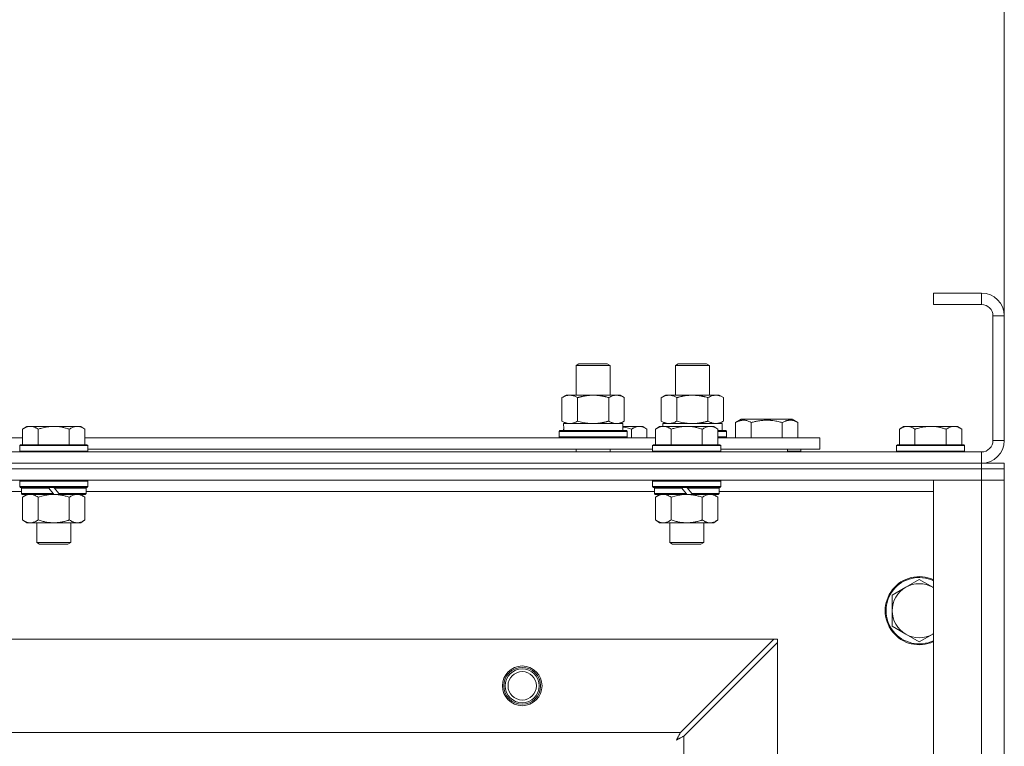
# Model space of a CAD drawing. Units: millimetres. Extents: x 0 to 21862, y -7 to 14850.
# Drawn here: x 6140 to 6487, y 12431 to 12687 of the extents above; entities that cross this region are included whole.
import ezdxf

# ---------------------------------------------------------------- set-up
doc = ezdxf.new("R2010")
doc.units = ezdxf.units.MM
doc.linetypes.add('K5LT_THIN', pattern=[0])
for name, color, linetype, true_color in [('DIM', 6, 'Continuous', 0xff00ff), ('R', 1, 'Continuous', 0xff0000), ('WELDING', 7, 'Continuous', 0xffffff)]:
    doc.layers.add(name, color=color, linetype=linetype, true_color=true_color)

msp = doc.modelspace()

# ---------------------------------------------------------------- linework, layer by layer
at = {"layer": 'DIM', "color": 7, "linetype": 'K5LT_THIN', "lineweight": 18}
msp.add_line((6486.92, 12582.68), (6486.92, 13160.35), dxfattribs=at)
at = {"layer": 'R', "color": 7, "linetype": 'K5LT_THIN', "lineweight": 18}
for p, q in [((6478.92, 12590.68), (6461.92, 12590.68)), ((6461.92, 12590.68), (6461.92, 12586.68)), ((6478.92, 12590.68), (6478.92, 12586.68)), ((6478.92, 12586.68), (6461.92, 12586.68)), ((6482.92, 12538.68), (6482.92, 12582.68)), ((6486.92, 12582.68), (6482.92, 12582.68)), ((6486.92, 12538.68), (6486.92, 12582.68)), ((6335.92, 12565.1), (6336.92, 12565.68)), ((6336.92, 12565.68), (6346.25, 12565.68)), ((6346.25, 12565.68), (6346.92, 12565.68)), ((6347.92, 12565.1), (6346.92, 12565.68)), ((6370.92, 12565.1), (6371.92, 12565.68)), ((6371.92, 12565.68), (6381.25, 12565.68)), ((6381.25, 12565.68), (6381.92, 12565.68)), ((6382.92, 12565.1), (6381.92, 12565.68)), ((6335.92, 12565.1), (6347.12, 12565.1)), ((6335.92, 12554.68), (6335.92, 12565.1)), ((6347.12, 12565.1), (6347.92, 12565.1)), ((6347.92, 12554.68), (6347.92, 12565.1)), ((6370.92, 12554.68), (6370.92, 12565.1)), ((6370.92, 12565.1), (6382.12, 12565.1)), ((6382.12, 12565.1), (6382.92, 12565.1)), ((6382.92, 12554.68), (6382.92, 12565.1)), ((6330.95, 12553.83), (6332.42, 12554.68)), ((6330.95, 12545.52), (6330.95, 12553.83)), ((6332.42, 12554.68), (6341.92, 12554.68)), ((6336.44, 12545.52), (6336.44, 12553.83)), ((6341.92, 12554.68), (6351.42, 12554.68)), ((6347.41, 12545.52), (6347.41, 12553.83)), ((6352.89, 12553.83), (6351.42, 12554.68)), ((6352.89, 12545.52), (6352.89, 12553.83)), ((6365.95, 12553.83), (6367.42, 12554.68)), ((6365.95, 12545.52), (6365.95, 12553.83)), ((6367.42, 12554.68), (6376.92, 12554.68)), ((6371.44, 12545.52), (6371.44, 12553.83)), ((6376.92, 12554.68), (6386.42, 12554.68)), ((6382.41, 12545.52), (6382.41, 12553.83)), ((6387.89, 12553.83), (6386.42, 12554.68)), ((6387.89, 12545.52), (6387.89, 12553.83)), ((6330.95, 12545.52), (6332.42, 12544.68)), ((6331.47, 12544.68), (6352.42, 12544.68)), ((6352.89, 12545.52), (6351.42, 12544.68)), ((6352.42, 12542.18), (6352.42, 12544.68)), ((6365.95, 12545.52), (6367.42, 12544.68)), ((6366.47, 12544.68), (6387.42, 12544.68)), ((6366.47, 12544.68), (6366.53, 12543.68)), ((6387.89, 12545.52), (6386.42, 12544.68)), ((6387.42, 12542.18), (6387.42, 12544.68)), ((6392.19, 12545.02), (6394.18, 12546.18)), ((6392.19, 12545.02), (6392.19, 12539.68)), ((6394.18, 12546.18), (6412.13, 12546.18)), ((6397.67, 12545.02), (6397.67, 12539.68)), ((6408.64, 12545.02), (6408.64, 12539.68)), ((6414.13, 12545.02), (6412.13, 12546.18)), ((6414.13, 12545.02), (6414.13, 12539.68)), ((6142.19, 12543.68), (6140.72, 12542.68)), ((6140.72, 12537.18), (6140.72, 12542.68)), ((6142.19, 12543.68), (6143.47, 12543.68)), ((6143.47, 12543.68), (6151.72, 12543.68)), ((6146.22, 12537.18), (6146.22, 12542.68)), ((6151.72, 12543.68), (6159.97, 12543.68)), ((6157.22, 12537.18), (6157.22, 12542.68)), ((6159.97, 12543.68), (6161.25, 12543.68)), ((6161.25, 12543.68), (6162.72, 12542.68)), ((6162.72, 12537.18), (6162.72, 12542.68)), ((6329.92, 12541.88), (6330.09, 12542.18)), ((6329.92, 12539.98), (6329.92, 12541.88)), ((6329.92, 12541.88), (6353.92, 12541.88)), ((6330.09, 12542.18), (6353.75, 12542.18)), ((6331.55, 12543.3), (6331.48, 12542.18)), ((6352.42, 12543.68), (6358.17, 12543.68)), ((6353.92, 12541.88), (6353.75, 12542.18)), ((6353.92, 12539.98), (6353.92, 12541.88)), ((6355.42, 12539.68), (6355.42, 12542.68)), ((6358.17, 12543.68), (6359.45, 12543.68)), ((6359.45, 12543.68), (6360.92, 12542.68)), ((6360.92, 12539.68), (6360.92, 12542.68)), ((6365.39, 12543.68), (6363.92, 12542.68)), ((6365.39, 12543.68), (6363.92, 12542.68)), ((6363.92, 12537.18), (6363.92, 12542.68)), ((6365.39, 12543.68), (6366.67, 12543.68)), ((6366.67, 12543.68), (6374.92, 12543.68)), ((6369.42, 12537.18), (6369.42, 12542.68)), ((6374.92, 12543.68), (6383.17, 12543.68)), ((6380.42, 12537.18), (6380.42, 12542.68)), ((6383.17, 12543.68), (6384.45, 12543.68)), ((6384.45, 12543.68), (6385.92, 12542.68)), ((6385.92, 12537.18), (6385.92, 12542.68)), ((6385.92, 12542.18), (6388.75, 12542.18)), ((6385.92, 12541.88), (6388.92, 12541.88)), ((6388.92, 12541.88), (6388.75, 12542.18)), ((6388.92, 12539.98), (6388.92, 12541.88)), ((6451.39, 12543.68), (6449.92, 12542.68)), ((6449.92, 12537.18), (6449.92, 12542.68)), ((6451.39, 12543.68), (6452.67, 12543.68)), ((6452.67, 12543.68), (6460.92, 12543.68)), ((6455.42, 12537.18), (6455.42, 12542.68)), ((6460.92, 12543.68), (6469.17, 12543.68)), ((6466.42, 12537.18), (6466.42, 12542.68)), ((6469.17, 12543.68), (6470.45, 12543.68)), ((6470.45, 12543.68), (6471.92, 12542.68)), ((6471.92, 12537.18), (6471.92, 12542.68)), ((5939.52, 12539.68), (6140.72, 12539.68)), ((6162.72, 12539.68), (6363.92, 12539.68)), ((6329.92, 12539.98), (6330.09, 12539.68)), ((6329.92, 12539.98), (6353.92, 12539.98)), ((6353.92, 12539.98), (6353.75, 12539.68)), ((6385.92, 12539.98), (6388.92, 12539.98)), ((6385.92, 12539.68), (6421.92, 12539.68)), ((6388.92, 12539.98), (6388.75, 12539.68)), ((6421.92, 12535.68), (6421.92, 12539.68)), ((6486.92, 12538.68), (6482.92, 12538.68)), ((5154.92, 12534.68), (6478.92, 12534.68)), ((6140.02, 12537.18), (6139.72, 12536.88)), ((6139.72, 12534.98), (6139.72, 12536.88)), ((6139.72, 12536.88), (6163.72, 12536.88)), ((6139.72, 12534.98), (6140.02, 12534.68)), ((6139.72, 12534.98), (6163.72, 12534.98)), ((6140.02, 12537.18), (6163.42, 12537.18)), ((6163.42, 12537.18), (6163.72, 12536.88)), ((6163.72, 12534.98), (6163.42, 12534.68)), ((6163.72, 12534.98), (6163.72, 12536.88)), ((6163.72, 12535.68), (6362.92, 12535.68)), ((6335.92, 12534.68), (6335.92, 12535.68)), ((6347.92, 12534.68), (6347.92, 12535.68)), ((6363.22, 12537.18), (6362.92, 12536.88)), ((6362.92, 12534.98), (6362.92, 12536.88)), ((6362.92, 12536.88), (6386.92, 12536.88)), ((6362.92, 12534.98), (6363.22, 12534.68)), ((6362.92, 12534.98), (6386.92, 12534.98)), ((6363.22, 12537.18), (6386.62, 12537.18)), ((6386.62, 12537.18), (6386.92, 12536.88)), ((6386.92, 12534.98), (6386.62, 12534.68)), ((6386.92, 12534.98), (6386.92, 12536.88)), ((6386.92, 12535.68), (6421.92, 12535.68)), ((6410.42, 12534.68), (6410.42, 12535.68)), ((6410.42, 12534.68), (6410.42, 12535.68)), ((6415.16, 12534.98), (6410.42, 12534.98)), ((6415.16, 12534.98), (6414.98, 12534.68)), ((6415.16, 12534.98), (6415.16, 12535.68)), ((6449.22, 12537.18), (6448.92, 12536.88)), ((6448.92, 12534.98), (6448.92, 12536.88)), ((6448.92, 12536.88), (6472.92, 12536.88)), ((6448.92, 12534.98), (6449.22, 12534.68)), ((6448.92, 12534.98), (6472.92, 12534.98)), ((6449.22, 12537.18), (6472.62, 12537.18)), ((6472.62, 12537.18), (6472.92, 12536.88)), ((6472.92, 12534.98), (6472.62, 12534.68)), ((6472.92, 12534.98), (6472.92, 12536.88)), ((6478.92, 12530.68), (6478.92, 12534.68)), ((5154.92, 12530.68), (6478.92, 12530.68)), ((5154.92, 12530.68), (6478.92, 12530.68)), ((6478.92, 12528.68), (6478.92, 12530.68)), ((6478.92, 12530.68), (6486.92, 12530.68)), ((6479.92, 12530.68), (6479.92, 12530.74)), ((6486.92, 12528.68), (6486.92, 12530.68)), ((6478.92, 12528.68), (5154.92, 12528.68)), ((5154.92, 12528.68), (6478.92, 12528.68)), ((6478.92, 12528.68), (6486.92, 12528.68)), ((6478.92, 12528.68), (6478.92, 12524.68)), ((6486.92, 12528.68), (6478.92, 12528.68)), ((6486.92, 12528.68), (6486.92, 12524.68)), ((6478.92, 12524.68), (5154.92, 12524.68)), ((6140.02, 12524.68), (6139.72, 12524.38)), ((6139.72, 12522.48), (6139.72, 12524.38)), ((6139.72, 12524.38), (6163.72, 12524.38)), ((6163.42, 12524.68), (6163.72, 12524.38)), ((6163.72, 12522.48), (6163.72, 12524.38)), ((6363.22, 12524.68), (6362.92, 12524.38)), ((6362.92, 12522.48), (6362.92, 12524.38)), ((6362.92, 12524.38), (6386.92, 12524.38)), ((6386.62, 12524.68), (6386.92, 12524.38)), ((6386.92, 12522.48), (6386.92, 12524.38)), ((6461.92, 12524.68), (6478.92, 12524.68)), ((6461.92, 12032.68), (6461.92, 12524.68)), ((6486.92, 12524.68), (6478.92, 12524.68)), ((6478.92, 12032.68), (6478.92, 12524.68)), ((6478.92, 12524.68), (6486.92, 12524.68)), ((6486.92, 12524.68), (6486.92, 12032.68)), ((6140.32, 12520.68), (5939.92, 12520.68)), ((6139.72, 12522.48), (6140.02, 12522.18)), ((6139.72, 12522.48), (6163.72, 12522.48)), ((6140.02, 12522.18), (6163.42, 12522.18)), ((6140.62, 12522.18), (6140.32, 12521.88)), ((6140.32, 12519.98), (6140.32, 12521.88)), ((6140.32, 12521.88), (6149.96, 12521.88)), ((6149.72, 12522.18), (6149.96, 12521.88)), ((6149.96, 12521.88), (6151.48, 12519.98)), ((6151.72, 12522.18), (6151.96, 12521.88)), ((6151.96, 12521.88), (6153.48, 12519.98)), ((6151.96, 12521.88), (6163.12, 12521.88)), ((6162.82, 12522.18), (6163.12, 12521.88)), ((6163.12, 12519.98), (6163.12, 12521.88)), ((6363.52, 12520.68), (6163.12, 12520.68)), ((6163.72, 12522.48), (6163.42, 12522.18)), ((6362.92, 12522.48), (6363.22, 12522.18)), ((6362.92, 12522.48), (6386.92, 12522.48)), ((6363.22, 12522.18), (6386.62, 12522.18)), ((6363.82, 12522.18), (6363.52, 12521.88)), ((6363.52, 12519.98), (6363.52, 12521.88)), ((6363.52, 12521.88), (6373.16, 12521.88)), ((6372.92, 12522.18), (6373.16, 12521.88)), ((6373.16, 12521.88), (6374.68, 12519.98)), ((6374.92, 12522.18), (6375.16, 12521.88)), ((6375.16, 12521.88), (6376.68, 12519.98)), ((6375.16, 12521.88), (6386.32, 12521.88)), ((6386.02, 12522.18), (6386.32, 12521.88)), ((6386.32, 12519.98), (6386.32, 12521.88)), ((6461.92, 12520.68), (6386.32, 12520.68)), ((6386.92, 12522.48), (6386.62, 12522.18)), ((6140.32, 12519.98), (6140.62, 12519.68)), ((6140.32, 12519.98), (6151.48, 12519.98)), ((6140.62, 12519.68), (6151.72, 12519.68)), ((6142.19, 12519.68), (6140.72, 12518.68)), ((6140.72, 12518.68), (6140.72, 12510.68)), ((6146.22, 12518.68), (6146.22, 12510.68)), ((6151.48, 12519.98), (6151.72, 12519.68)), ((6153.72, 12519.68), (6151.72, 12519.68)), ((6153.48, 12519.98), (6153.72, 12519.68)), ((6153.48, 12519.98), (6163.12, 12519.98)), ((6153.72, 12519.68), (6162.82, 12519.68)), ((6157.22, 12518.68), (6157.22, 12510.68)), ((6161.25, 12519.68), (6162.72, 12518.68)), ((6162.72, 12518.68), (6162.72, 12510.68)), ((6163.12, 12519.98), (6162.82, 12519.68)), ((6363.52, 12519.98), (6363.82, 12519.68)), ((6363.52, 12519.98), (6374.68, 12519.98)), ((6363.82, 12519.68), (6374.92, 12519.68)), ((6365.39, 12519.68), (6363.92, 12518.68)), ((6363.92, 12518.68), (6363.92, 12510.68)), ((6369.42, 12518.68), (6369.42, 12510.68)), ((6374.68, 12519.98), (6374.92, 12519.68)), ((6376.92, 12519.68), (6374.92, 12519.68)), ((6376.68, 12519.98), (6376.92, 12519.68)), ((6376.68, 12519.98), (6386.32, 12519.98)), ((6376.92, 12519.68), (6386.02, 12519.68)), ((6380.42, 12518.68), (6380.42, 12510.68)), ((6384.45, 12519.68), (6385.92, 12518.68)), ((6385.92, 12518.68), (6385.92, 12510.68)), ((6386.32, 12519.98), (6386.02, 12519.68)), ((6142.19, 12509.68), (6140.72, 12510.68)), ((6143.47, 12509.68), (6142.19, 12509.68)), ((6151.72, 12509.68), (6143.47, 12509.68)), ((6145.72, 12502.75), (6145.72, 12509.68)), ((6159.97, 12509.68), (6151.72, 12509.68)), ((6157.72, 12502.75), (6157.72, 12509.68)), ((6161.25, 12509.68), (6159.97, 12509.68)), ((6161.25, 12509.68), (6162.72, 12510.68)), ((6365.39, 12509.68), (6363.92, 12510.68)), ((6366.67, 12509.68), (6365.39, 12509.68)), ((6374.92, 12509.68), (6366.67, 12509.68)), ((6368.92, 12502.75), (6368.92, 12509.68)), ((6383.17, 12509.68), (6374.92, 12509.68)), ((6380.92, 12502.75), (6380.92, 12509.68)), ((6384.45, 12509.68), (6383.17, 12509.68)), ((6384.45, 12509.68), (6385.92, 12510.68)), ((6145.72, 12502.75), (6157.72, 12502.75)), ((6146.72, 12502.18), (6145.72, 12502.75)), ((6156.72, 12502.18), (6157.72, 12502.75)), ((6368.92, 12502.75), (6380.92, 12502.75)), ((6369.92, 12502.18), (6368.92, 12502.75)), ((6379.92, 12502.18), (6380.92, 12502.75)), ((6146.72, 12502.18), (6156.72, 12502.18)), ((6369.92, 12502.18), (6379.92, 12502.18)), ((6456.92, 12489.68), (6452.16, 12486.93)), ((6461.68, 12486.93), (6456.92, 12489.68)), ((6452.16, 12486.93), (6447.39, 12484.18)), ((6447.39, 12484.18), (6447.39, 12478.68)), ((6447.39, 12478.68), (6447.39, 12473.18)), ((6447.39, 12473.18), (6452.16, 12470.43)), ((5228.14, 12468.68), (6405.7, 12468.68)), ((6405.7, 12468.68), (6372.7, 12435.68)), ((6406.92, 12468.68), (6405.7, 12468.68)), ((6406.92, 12467.46), (6406.92, 12468.68)), ((6452.16, 12470.43), (6456.92, 12467.68)), ((6456.92, 12467.68), (6461.68, 12470.43)), ((6373.92, 12434.46), (6406.92, 12467.46)), ((6406.92, 12467.46), (6406.92, 12089.89)), ((5261.14, 12435.68), (6372.7, 12435.68)), ((6373.92, 12434.46), (6373.92, 12122.89))]:
    msp.add_line(p, q, dxfattribs=at)
for radius in [7, 6.5, 6, 5]:
    msp.add_circle((6316.92, 12452.18), radius, dxfattribs=at)
for centre, radius, start, end in [((6478.92, 12582.68), 8, 0, 90), ((6478.92, 12582.68), 4, 0, 90), ((6478.92, 12538.68), 8, 270, 0), ((6478.92, 12538.68), 4, 270, 0), ((6456.92, 12478.68), 12, 65.3757, 294.6243), ((6456.92, 12478.68), 11.7, 64.7005, 295.2995), ((6456.92, 12478.68), 9.53, 120, 180), ((6456.92, 12478.68), 9.53, 60, 120), ((6456.92, 12478.68), 9.53, 58.3409, 60), ((6456.92, 12478.68), 9.53, 180, 240), ((6456.92, 12478.68), 9.53, 240, 300), ((6456.92, 12478.68), 9.53, 300, 301.6591)]:
    msp.add_arc(centre, radius, start, end, dxfattribs=at)
msp.add_ellipse((6341.92, 12546.85), major_axis=(0, 22.52), ratio=0.466308, start_param=1.667355, end_param=1.779747, dxfattribs=at)
at = {"layer": 'WELDING', "color": 7, "linetype": 'K5LT_THIN', "lineweight": 18}
for p, q in [((6336.44, 12545.52), (6338.24, 12545.07)), ((6338.24, 12545.07), (6340.07, 12544.78)), ((6340.07, 12544.78), (6341.92, 12544.68)), ((6371.44, 12545.52), (6373.24, 12545.07)), ((6373.24, 12545.07), (6375.07, 12544.78)), ((6375.07, 12544.78), (6376.92, 12544.68)), ((6352.42, 12543.46), (6353.43, 12543.25)), ((6353.43, 12543.25), (6354.43, 12542.99)), ((6354.43, 12542.99), (6355.42, 12542.68)), ((6146.22, 12518.68), (6148.02, 12519.2)), ((6148.02, 12519.2), (6149.85, 12519.55)), ((6149.85, 12519.55), (6151.72, 12519.68)), ((6369.42, 12518.68), (6371.22, 12519.2)), ((6371.22, 12519.2), (6373.05, 12519.55)), ((6373.05, 12519.55), (6374.92, 12519.68)), ((6461.92, 12486.79), (6461.68, 12486.93)), ((6461.68, 12470.43), (6461.92, 12470.56)), ((6371.28, 12433.04), (6371.8, 12433.32)), ((6371.47, 12433.37), (6371.37, 12433.19)), ((6371.52, 12433.46), (6371.47, 12433.37)), ((6371.54, 12433.5), (6371.52, 12433.46)), ((6371.56, 12433.53), (6371.54, 12433.5)), ((6371.65, 12433.7), (6371.56, 12433.54)), ((6371.56, 12433.54), (6371.56, 12433.53)), ((6371.75, 12433.89), (6371.65, 12433.7)), ((6371.8, 12433.98), (6371.75, 12433.89)), ((6371.83, 12434.02), (6371.8, 12433.98)), ((6371.8, 12433.32), (6371.81, 12433.33)), ((6371.81, 12433.33), (6371.83, 12433.34)), ((6371.84, 12434.05), (6371.83, 12434.02)), ((6371.83, 12433.34), (6371.87, 12433.37)), ((6371.85, 12434.06), (6371.84, 12434.05)), ((6371.93, 12434.22), (6371.85, 12434.06)), ((6371.87, 12433.37), (6371.96, 12433.42)), ((6372.04, 12434.41), (6371.93, 12434.22)), ((6371.96, 12433.42), (6372.15, 12433.52)), ((6372.09, 12434.51), (6372.04, 12434.41)), ((6372.11, 12434.55), (6372.09, 12434.51)), ((6372.13, 12434.58), (6372.11, 12434.55)), ((6372.21, 12434.74), (6372.13, 12434.59)), ((6372.13, 12434.59), (6372.13, 12434.58)), ((6372.15, 12433.52), (6372.32, 12433.61)), ((6372.32, 12434.94), (6372.21, 12434.74)), ((6372.37, 12435.04), (6372.32, 12434.94)), ((6372.32, 12433.61), (6372.33, 12433.61)), ((6372.33, 12433.61), (6372.35, 12433.63)), ((6372.35, 12433.63), (6372.4, 12433.65)), ((6372.4, 12435.09), (6372.37, 12435.04)), ((6372.41, 12435.12), (6372.4, 12435.09)), ((6372.4, 12433.65), (6372.49, 12433.7)), ((6372.42, 12435.13), (6372.41, 12435.12)), ((6372.49, 12435.27), (6372.42, 12435.13)), ((6372.7, 12435.68), (6372.49, 12435.27)), ((6372.49, 12433.7), (6372.68, 12433.8)), ((6372.68, 12433.8), (6372.85, 12433.89)), ((6372.85, 12433.89), (6372.86, 12433.9)), ((6372.86, 12433.9), (6372.88, 12433.91)), ((6372.88, 12433.91), (6372.93, 12433.94)), ((6372.93, 12433.94), (6373.03, 12433.99)), ((6373.03, 12433.99), (6373.22, 12434.09)), ((6373.22, 12434.09), (6373.39, 12434.18)), ((6373.39, 12434.18), (6373.4, 12434.18)), ((6373.4, 12434.18), (6373.42, 12434.2)), ((6373.42, 12434.2), (6373.48, 12434.22)), ((6373.48, 12434.22), (6373.58, 12434.28)), ((6373.58, 12434.28), (6373.76, 12434.37)), ((6373.76, 12434.37), (6373.92, 12434.46)), ((6371.37, 12433.19), (6371.28, 12433.04))]:
    msp.add_line(p, q, dxfattribs=at)
for points, knots in [([(6336.44, 12553.83), (6336.11, 12554.01), (6335.64, 12554.25), (6335.07, 12554.46), (6334.72, 12554.55), (6334.42, 12554.61), (6334.08, 12554.66), (6333.72, 12554.68), (6333.37, 12554.67), (6333.06, 12554.63), (6332.73, 12554.57), (6332.28, 12554.45), (6331.67, 12554.21), (6331.21, 12553.97), (6330.95, 12553.83)], [0, 0, 0, 0, 2.72415, 3.912285, 4.716446, 5.530362, 6.353984, 7.500189, 8.40607, 9.211142, 9.998759, 11.128707, 12.847273, 15, 15, 15, 15]), ([(6341.92, 12554.68), (6341.86, 12554.68), (6341.74, 12554.67), (6341.57, 12554.67), (6341.39, 12554.67), (6341.21, 12554.66), (6341.03, 12554.65), (6340.8, 12554.64), (6340.39, 12554.61), (6339.91, 12554.56), (6339.44, 12554.49), (6339.09, 12554.44), (6338.73, 12554.38), (6338.37, 12554.31), (6338.01, 12554.23), (6337.67, 12554.15), (6337.35, 12554.07), (6337.04, 12554), (6336.74, 12553.91), (6336.54, 12553.86), (6336.44, 12553.83)], [0, 0, 0, 0, 0.13683, 0.27366, 0.41049, 0.54732, 0.68415, 0.820981, 1.094641, 1.641961, 1.915621, 2.189281, 2.472595, 2.755908, 3.039221, 3.322535, 3.565256, 3.807977, 4.050698, 4.293419, 4.293419, 4.293419, 4.293419]), ([(6347.41, 12553.83), (6347.3, 12553.86), (6347.04, 12553.93), (6346.69, 12554.02), (6346.37, 12554.1), (6346.06, 12554.18), (6345.69, 12554.26), (6345.35, 12554.33), (6345.1, 12554.38), (6344.87, 12554.42), (6344.59, 12554.46), (6344.16, 12554.53), (6343.7, 12554.58), (6343.2, 12554.63), (6342.84, 12554.65), (6342.56, 12554.66), (6342.35, 12554.67), (6342.13, 12554.67), (6341.99, 12554.68), (6341.92, 12554.68)], [0, 0, 0, 0, 0.253231, 0.633077, 0.823001, 1.012924, 1.39277, 1.683866, 1.829413, 1.974961, 2.22598, 2.476999, 2.979038, 3.307633, 3.636228, 3.800526, 3.964824, 4.129121, 4.293419, 4.293419, 4.293419, 4.293419]), ([(6352.89, 12553.83), (6352.57, 12554.01), (6352.1, 12554.25), (6351.52, 12554.46), (6351.18, 12554.55), (6350.88, 12554.61), (6350.53, 12554.66), (6350.18, 12554.68), (6349.82, 12554.67), (6349.52, 12554.63), (6349.18, 12554.57), (6348.73, 12554.45), (6348.13, 12554.21), (6347.66, 12553.97), (6347.41, 12553.83)], [0, 0, 0, 0, 2.72415, 3.912285, 4.716446, 5.530362, 6.353984, 7.500189, 8.40607, 9.211142, 9.998759, 11.128707, 12.847273, 15, 15, 15, 15]), ([(6371.44, 12553.83), (6371.11, 12554.01), (6370.64, 12554.25), (6370.07, 12554.46), (6369.72, 12554.55), (6369.42, 12554.61), (6369.08, 12554.66), (6368.72, 12554.68), (6368.37, 12554.67), (6368.06, 12554.63), (6367.73, 12554.57), (6367.28, 12554.45), (6366.67, 12554.21), (6366.21, 12553.97), (6365.95, 12553.83)], [0, 0, 0, 0, 2.72415, 3.912285, 4.716446, 5.530362, 6.353984, 7.500189, 8.40607, 9.211142, 9.998759, 11.128707, 12.847273, 15, 15, 15, 15]), ([(6376.92, 12554.68), (6376.86, 12554.68), (6376.74, 12554.67), (6376.57, 12554.67), (6376.39, 12554.67), (6376.21, 12554.66), (6376.03, 12554.65), (6375.8, 12554.64), (6375.39, 12554.61), (6374.91, 12554.56), (6374.44, 12554.49), (6374.09, 12554.44), (6373.73, 12554.38), (6373.37, 12554.31), (6373.01, 12554.23), (6372.67, 12554.15), (6372.35, 12554.07), (6372.04, 12554), (6371.74, 12553.91), (6371.54, 12553.86), (6371.44, 12553.83)], [0, 0, 0, 0, 0.13683, 0.27366, 0.41049, 0.54732, 0.68415, 0.820981, 1.094641, 1.641961, 1.915621, 2.189281, 2.472595, 2.755908, 3.039221, 3.322535, 3.565256, 3.807977, 4.050698, 4.293419, 4.293419, 4.293419, 4.293419]), ([(6382.41, 12553.83), (6382.3, 12553.86), (6382.04, 12553.93), (6381.69, 12554.02), (6381.37, 12554.1), (6381.06, 12554.18), (6380.69, 12554.26), (6380.35, 12554.33), (6380.1, 12554.38), (6379.87, 12554.42), (6379.59, 12554.46), (6379.16, 12554.53), (6378.7, 12554.58), (6378.2, 12554.63), (6377.84, 12554.65), (6377.56, 12554.66), (6377.35, 12554.67), (6377.13, 12554.67), (6376.99, 12554.68), (6376.92, 12554.68)], [0, 0, 0, 0, 0.253231, 0.633077, 0.823001, 1.012924, 1.39277, 1.683866, 1.829413, 1.974961, 2.22598, 2.476999, 2.979038, 3.307633, 3.636228, 3.800526, 3.964824, 4.129121, 4.293419, 4.293419, 4.293419, 4.293419]), ([(6387.89, 12553.83), (6387.57, 12554.01), (6387.1, 12554.25), (6386.52, 12554.46), (6386.18, 12554.55), (6385.88, 12554.61), (6385.53, 12554.66), (6385.18, 12554.68), (6384.82, 12554.67), (6384.52, 12554.63), (6384.18, 12554.57), (6383.73, 12554.45), (6383.13, 12554.21), (6382.66, 12553.97), (6382.41, 12553.83)], [0, 0, 0, 0, 2.72415, 3.912285, 4.716446, 5.530362, 6.353984, 7.500189, 8.40607, 9.211142, 9.998759, 11.128707, 12.847273, 15, 15, 15, 15]), ([(6330.95, 12545.52), (6331.24, 12545.36), (6331.68, 12545.13), (6332.24, 12544.92), (6332.62, 12544.81), (6332.98, 12544.73), (6333.34, 12544.69), (6333.58, 12544.68), (6333.69, 12544.68)], [0, 0, 0, 0, 2.905563, 4.375924, 5.511195, 6.679161, 7.850161, 9, 9, 9, 9]), ([(6333.69, 12544.68), (6333.82, 12544.68), (6334.07, 12544.69), (6334.44, 12544.74), (6334.8, 12544.82), (6335.27, 12544.96), (6335.81, 12545.18), (6336.23, 12545.41), (6336.44, 12545.52)], [0, 0, 0, 0, 1.192024, 2.404251, 3.60809, 4.765234, 6.955738, 9, 9, 9, 9]), ([(6341.92, 12544.68), (6342.1, 12544.68), (6342.47, 12544.68), (6343.02, 12544.71), (6343.58, 12544.75), (6344.06, 12544.81), (6344.42, 12544.86), (6344.65, 12544.9), (6344.82, 12544.93), (6345, 12544.96), (6345.17, 12544.99), (6345.34, 12545.02), (6345.54, 12545.06), (6345.75, 12545.1), (6346.07, 12545.17), (6346.39, 12545.25), (6346.7, 12545.33), (6346.94, 12545.39), (6347.17, 12545.46), (6347.33, 12545.5), (6347.41, 12545.52)], [0, 0, 0, 0, 0.426692, 0.853385, 1.280077, 1.70677, 1.976977, 2.112081, 2.247185, 2.382289, 2.517392, 2.652496, 2.7876, 2.975699, 3.163798, 3.539996, 3.728096, 3.916195, 4.104294, 4.292393, 4.292393, 4.292393, 4.292393]), ([(6347.41, 12545.52), (6347.69, 12545.36), (6348.13, 12545.13), (6348.69, 12544.92), (6349.08, 12544.81), (6349.43, 12544.73), (6349.79, 12544.69), (6350.03, 12544.68), (6350.15, 12544.68)], [0, 0, 0, 0, 2.905563, 4.375924, 5.511195, 6.679161, 7.850161, 9, 9, 9, 9]), ([(6350.15, 12544.68), (6350.27, 12544.68), (6350.52, 12544.69), (6350.89, 12544.74), (6351.26, 12544.82), (6351.72, 12544.96), (6352.26, 12545.18), (6352.69, 12545.41), (6352.89, 12545.52)], [0, 0, 0, 0, 1.192024, 2.404251, 3.60809, 4.765234, 6.955738, 9, 9, 9, 9]), ([(6365.95, 12545.52), (6366.24, 12545.36), (6366.68, 12545.13), (6367.24, 12544.92), (6367.62, 12544.81), (6367.98, 12544.73), (6368.34, 12544.69), (6368.58, 12544.68), (6368.69, 12544.68)], [0, 0, 0, 0, 2.905563, 4.375924, 5.511195, 6.679161, 7.850161, 9, 9, 9, 9]), ([(6368.69, 12544.68), (6368.82, 12544.68), (6369.07, 12544.69), (6369.44, 12544.74), (6369.8, 12544.82), (6370.27, 12544.96), (6370.81, 12545.18), (6371.23, 12545.41), (6371.44, 12545.52)], [0, 0, 0, 0, 1.192024, 2.404251, 3.60809, 4.765234, 6.955738, 9, 9, 9, 9]), ([(6376.92, 12544.68), (6377.1, 12544.68), (6377.47, 12544.68), (6378.02, 12544.71), (6378.58, 12544.75), (6379.06, 12544.81), (6379.42, 12544.86), (6379.65, 12544.9), (6379.82, 12544.93), (6380, 12544.96), (6380.17, 12544.99), (6380.34, 12545.02), (6380.54, 12545.06), (6380.75, 12545.1), (6381.07, 12545.17), (6381.39, 12545.25), (6381.7, 12545.33), (6381.94, 12545.39), (6382.17, 12545.46), (6382.33, 12545.5), (6382.41, 12545.52)], [0, 0, 0, 0, 0.426692, 0.853385, 1.280077, 1.70677, 1.976977, 2.112081, 2.247185, 2.382289, 2.517392, 2.652496, 2.7876, 2.975699, 3.163798, 3.539996, 3.728096, 3.916195, 4.104294, 4.292393, 4.292393, 4.292393, 4.292393]), ([(6382.41, 12545.52), (6382.69, 12545.36), (6383.13, 12545.13), (6383.69, 12544.92), (6384.08, 12544.81), (6384.43, 12544.73), (6384.79, 12544.69), (6385.03, 12544.68), (6385.15, 12544.68)], [0, 0, 0, 0, 2.905563, 4.375924, 5.511195, 6.679161, 7.850161, 9, 9, 9, 9]), ([(6385.15, 12544.68), (6385.27, 12544.68), (6385.52, 12544.69), (6385.89, 12544.74), (6386.26, 12544.82), (6386.72, 12544.96), (6387.26, 12545.18), (6387.69, 12545.41), (6387.89, 12545.52)], [0, 0, 0, 0, 1.192024, 2.404251, 3.60809, 4.765234, 6.955738, 9, 9, 9, 9]), ([(6392.19, 12545.02), (6392.51, 12545.21), (6392.91, 12545.41), (6393.41, 12545.6), (6393.67, 12545.68), (6393.94, 12545.76), (6394.23, 12545.81), (6394.55, 12545.86), (6394.91, 12545.88), (6395.26, 12545.86), (6395.58, 12545.82), (6395.93, 12545.76), (6396.37, 12545.63), (6396.97, 12545.4), (6397.41, 12545.17), (6397.67, 12545.02)], [0, 0, 0, 0, 2.912728, 3.529104, 4.366059, 5.20805, 5.90491, 6.841792, 7.999747, 8.992853, 9.878966, 10.753647, 12.031595, 13.665019, 16, 16, 16, 16]), ([(6397.67, 12545.02), (6397.91, 12545.09), (6398.53, 12545.26), (6399.65, 12545.52), (6400.77, 12545.71), (6401.73, 12545.81), (6402.37, 12545.86), (6402.87, 12545.87), (6403.23, 12545.87), (6403.57, 12545.87), (6403.96, 12545.85), (6404.42, 12545.82), (6404.88, 12545.78), (6405.53, 12545.71), (6406.54, 12545.55), (6407.65, 12545.3), (6408.4, 12545.09), (6408.64, 12545.02)], [0, 0, 0, 0, 2.896048, 7.635036, 13.675312, 16.352744, 19.030177, 21.193346, 22.27493, 23.356515, 25.164905, 26.973294, 28.781684, 30.590074, 34.691771, 40.985529, 43.953237, 43.953237, 43.953237, 43.953237]), ([(6408.64, 12545.02), (6408.97, 12545.21), (6409.36, 12545.41), (6409.86, 12545.6), (6410.12, 12545.68), (6410.4, 12545.76), (6410.68, 12545.81), (6411.01, 12545.86), (6411.36, 12545.88), (6411.72, 12545.86), (6412.04, 12545.82), (6412.39, 12545.76), (6412.82, 12545.63), (6413.42, 12545.4), (6413.87, 12545.17), (6414.13, 12545.02)], [0, 0, 0, 0, 2.912728, 3.529104, 4.366059, 5.20805, 5.90491, 6.841792, 7.999747, 8.992853, 9.878966, 10.753647, 12.031595, 13.665019, 16, 16, 16, 16]), ([(6140.72, 12542.68), (6140.9, 12542.8), (6141.19, 12542.98), (6141.65, 12543.23), (6142.07, 12543.41), (6142.53, 12543.56), (6142.92, 12543.64), (6143.24, 12543.67), (6143.41, 12543.68), (6143.47, 12543.68)], [0, 0, 0, 0, 2.066603, 3.173746, 5.147824, 6.604769, 8.158967, 9.382212, 10, 10, 10, 10]), ([(6143.47, 12543.68), (6143.6, 12543.68), (6143.85, 12543.66), (6144.25, 12543.6), (6144.68, 12543.48), (6145.11, 12543.31), (6145.63, 12543.05), (6145.98, 12542.84), (6146.22, 12542.68)], [0, 0, 0, 0, 1.223859, 2.39982, 3.845706, 5.448847, 6.557806, 9, 9, 9, 9]), ([(6146.22, 12542.68), (6146.34, 12542.71), (6146.64, 12542.82), (6147.23, 12543), (6148.05, 12543.22), (6148.91, 12543.41), (6149.71, 12543.54), (6150.26, 12543.6), (6150.71, 12543.64), (6151.05, 12543.66), (6151.38, 12543.67), (6151.61, 12543.68), (6151.72, 12543.68)], [0, 0, 0, 0, 1.445393, 3.758023, 7.226967, 11.441055, 14.080791, 16.720528, 18.040396, 19.360264, 20.680132, 22, 22, 22, 22]), ([(6151.72, 12543.68), (6151.86, 12543.68), (6152.13, 12543.67), (6152.55, 12543.65), (6152.96, 12543.62), (6153.5, 12543.57), (6154.16, 12543.47), (6155.09, 12543.29), (6155.93, 12543.08), (6156.68, 12542.85), (6157.04, 12542.74), (6157.22, 12542.68)], [0, 0, 0, 0, 1.619608, 3.239216, 4.858824, 6.478431, 9.606212, 12.733992, 17.553195, 19.776598, 22, 22, 22, 22]), ([(6157.22, 12542.68), (6157.4, 12542.8), (6157.69, 12542.98), (6158.15, 12543.23), (6158.57, 12543.41), (6159.03, 12543.56), (6159.42, 12543.64), (6159.74, 12543.67), (6159.91, 12543.68), (6159.97, 12543.68)], [0, 0, 0, 0, 2.066603, 3.173746, 5.147824, 6.604769, 8.158967, 9.382212, 10, 10, 10, 10]), ([(6159.97, 12543.68), (6160.1, 12543.68), (6160.35, 12543.66), (6160.75, 12543.6), (6161.18, 12543.48), (6161.61, 12543.31), (6162.13, 12543.05), (6162.48, 12542.84), (6162.72, 12542.68)], [0, 0, 0, 0, 1.223859, 2.39982, 3.845706, 5.448847, 6.557806, 9, 9, 9, 9]), ([(6355.42, 12542.68), (6355.6, 12542.8), (6355.89, 12542.98), (6356.35, 12543.23), (6356.77, 12543.41), (6357.23, 12543.56), (6357.62, 12543.64), (6357.94, 12543.67), (6358.11, 12543.68), (6358.17, 12543.68)], [0, 0, 0, 0, 2.066603, 3.173746, 5.147824, 6.604769, 8.158967, 9.382212, 10, 10, 10, 10]), ([(6358.17, 12543.68), (6358.3, 12543.68), (6358.55, 12543.66), (6358.95, 12543.6), (6359.38, 12543.48), (6359.81, 12543.31), (6360.33, 12543.05), (6360.68, 12542.84), (6360.92, 12542.68)], [0, 0, 0, 0, 1.223859, 2.39982, 3.845706, 5.448847, 6.557806, 9, 9, 9, 9]), ([(6363.92, 12542.68), (6364.1, 12542.8), (6364.39, 12542.98), (6364.85, 12543.23), (6365.27, 12543.41), (6365.73, 12543.56), (6366.12, 12543.64), (6366.44, 12543.67), (6366.61, 12543.68), (6366.67, 12543.68)], [0, 0, 0, 0, 2.066603, 3.173746, 5.147824, 6.604769, 8.158967, 9.382212, 10, 10, 10, 10]), ([(6366.67, 12543.68), (6366.8, 12543.68), (6367.05, 12543.66), (6367.45, 12543.6), (6367.88, 12543.48), (6368.31, 12543.31), (6368.83, 12543.05), (6369.18, 12542.84), (6369.42, 12542.68)], [0, 0, 0, 0, 1.223859, 2.39982, 3.845706, 5.448847, 6.557806, 9, 9, 9, 9]), ([(6369.42, 12542.68), (6369.54, 12542.71), (6369.84, 12542.82), (6370.43, 12543), (6371.25, 12543.22), (6372.11, 12543.41), (6372.91, 12543.54), (6373.46, 12543.6), (6373.91, 12543.64), (6374.25, 12543.66), (6374.58, 12543.67), (6374.81, 12543.68), (6374.92, 12543.68)], [0, 0, 0, 0, 1.445393, 3.758023, 7.226967, 11.441055, 14.080791, 16.720528, 18.040396, 19.360264, 20.680132, 22, 22, 22, 22]), ([(6374.92, 12543.68), (6375.06, 12543.68), (6375.33, 12543.67), (6375.75, 12543.65), (6376.16, 12543.62), (6376.7, 12543.57), (6377.36, 12543.47), (6378.29, 12543.29), (6379.13, 12543.08), (6379.88, 12542.85), (6380.24, 12542.74), (6380.42, 12542.68)], [0, 0, 0, 0, 1.619608, 3.239216, 4.858824, 6.478431, 9.606212, 12.733992, 17.553195, 19.776598, 22, 22, 22, 22]), ([(6380.42, 12542.68), (6380.6, 12542.8), (6380.89, 12542.98), (6381.35, 12543.23), (6381.77, 12543.41), (6382.23, 12543.56), (6382.62, 12543.64), (6382.94, 12543.67), (6383.11, 12543.68), (6383.17, 12543.68)], [0, 0, 0, 0, 2.066603, 3.173746, 5.147824, 6.604769, 8.158967, 9.382212, 10, 10, 10, 10]), ([(6383.17, 12543.68), (6383.3, 12543.68), (6383.55, 12543.66), (6383.95, 12543.6), (6384.38, 12543.48), (6384.81, 12543.31), (6385.33, 12543.05), (6385.68, 12542.84), (6385.92, 12542.68)], [0, 0, 0, 0, 1.223859, 2.39982, 3.845706, 5.448847, 6.557806, 9, 9, 9, 9]), ([(6449.92, 12542.68), (6450.1, 12542.8), (6450.39, 12542.98), (6450.85, 12543.23), (6451.27, 12543.41), (6451.73, 12543.56), (6452.12, 12543.64), (6452.44, 12543.67), (6452.61, 12543.68), (6452.67, 12543.68)], [0, 0, 0, 0, 2.066603, 3.173746, 5.147824, 6.604769, 8.158967, 9.382212, 10, 10, 10, 10]), ([(6452.67, 12543.68), (6452.8, 12543.68), (6453.05, 12543.66), (6453.45, 12543.6), (6453.88, 12543.48), (6454.31, 12543.31), (6454.83, 12543.05), (6455.18, 12542.84), (6455.42, 12542.68)], [0, 0, 0, 0, 1.223859, 2.39982, 3.845706, 5.448847, 6.557806, 9, 9, 9, 9]), ([(6455.42, 12542.68), (6455.54, 12542.71), (6455.84, 12542.82), (6456.43, 12543), (6457.25, 12543.22), (6458.11, 12543.41), (6458.91, 12543.54), (6459.46, 12543.6), (6459.91, 12543.64), (6460.25, 12543.66), (6460.58, 12543.67), (6460.81, 12543.68), (6460.92, 12543.68)], [0, 0, 0, 0, 1.445393, 3.758023, 7.226967, 11.441055, 14.080791, 16.720528, 18.040396, 19.360264, 20.680132, 22, 22, 22, 22]), ([(6460.92, 12543.68), (6461.06, 12543.68), (6461.33, 12543.67), (6461.75, 12543.65), (6462.16, 12543.62), (6462.7, 12543.57), (6463.36, 12543.47), (6464.29, 12543.29), (6465.13, 12543.08), (6465.88, 12542.85), (6466.24, 12542.74), (6466.42, 12542.68)], [0, 0, 0, 0, 1.619608, 3.239216, 4.858824, 6.478431, 9.606212, 12.733992, 17.553195, 19.776598, 22, 22, 22, 22]), ([(6466.42, 12542.68), (6466.6, 12542.8), (6466.89, 12542.98), (6467.35, 12543.23), (6467.77, 12543.41), (6468.23, 12543.56), (6468.62, 12543.64), (6468.94, 12543.67), (6469.11, 12543.68), (6469.17, 12543.68)], [0, 0, 0, 0, 2.066603, 3.173746, 5.147824, 6.604769, 8.158967, 9.382212, 10, 10, 10, 10]), ([(6469.17, 12543.68), (6469.3, 12543.68), (6469.55, 12543.66), (6469.95, 12543.6), (6470.38, 12543.48), (6470.81, 12543.31), (6471.33, 12543.05), (6471.68, 12542.84), (6471.92, 12542.68)], [0, 0, 0, 0, 1.223859, 2.39982, 3.845706, 5.448847, 6.557806, 9, 9, 9, 9]), ([(6140.72, 12518.68), (6140.9, 12518.8), (6141.19, 12518.98), (6141.65, 12519.23), (6142.07, 12519.41), (6142.53, 12519.56), (6142.92, 12519.64), (6143.24, 12519.67), (6143.41, 12519.68), (6143.47, 12519.68)], [0, 0, 0, 0, 2.066603, 3.173746, 5.147824, 6.604769, 8.158967, 9.382212, 10, 10, 10, 10]), ([(6143.47, 12519.68), (6143.6, 12519.68), (6143.85, 12519.66), (6144.25, 12519.6), (6144.68, 12519.48), (6145.11, 12519.31), (6145.63, 12519.05), (6145.98, 12518.84), (6146.22, 12518.68)], [0, 0, 0, 0, 1.223859, 2.39982, 3.845706, 5.448847, 6.557806, 9, 9, 9, 9]), ([(6151.72, 12519.68), (6151.97, 12519.68), (6152.48, 12519.66), (6153.19, 12519.6), (6153.85, 12519.52), (6154.71, 12519.37), (6155.6, 12519.17), (6156.52, 12518.91), (6156.99, 12518.75), (6157.22, 12518.68)], [0, 0, 0, 0, 3.52154, 7.04308, 9.904366, 12.765651, 19.140348, 22.570174, 26, 26, 26, 26]), ([(6157.22, 12518.68), (6157.4, 12518.8), (6157.69, 12518.98), (6158.15, 12519.23), (6158.57, 12519.41), (6159.03, 12519.56), (6159.42, 12519.64), (6159.74, 12519.67), (6159.91, 12519.68), (6159.97, 12519.68)], [0, 0, 0, 0, 2.066603, 3.173746, 5.147824, 6.604769, 8.158967, 9.382212, 10, 10, 10, 10]), ([(6159.97, 12519.68), (6160.1, 12519.68), (6160.35, 12519.66), (6160.75, 12519.6), (6161.18, 12519.48), (6161.61, 12519.31), (6162.13, 12519.05), (6162.48, 12518.84), (6162.72, 12518.68)], [0, 0, 0, 0, 1.223859, 2.39982, 3.845706, 5.448847, 6.557806, 9, 9, 9, 9]), ([(6363.92, 12518.68), (6364.1, 12518.8), (6364.39, 12518.98), (6364.85, 12519.23), (6365.27, 12519.41), (6365.73, 12519.56), (6366.12, 12519.64), (6366.44, 12519.67), (6366.61, 12519.68), (6366.67, 12519.68)], [0, 0, 0, 0, 2.066603, 3.173746, 5.147824, 6.604769, 8.158967, 9.382212, 10, 10, 10, 10]), ([(6366.67, 12519.68), (6366.8, 12519.68), (6367.05, 12519.66), (6367.45, 12519.6), (6367.88, 12519.48), (6368.31, 12519.31), (6368.83, 12519.05), (6369.18, 12518.84), (6369.42, 12518.68)], [0, 0, 0, 0, 1.223859, 2.39982, 3.845706, 5.448847, 6.557806, 9, 9, 9, 9]), ([(6374.92, 12519.68), (6375.17, 12519.68), (6375.68, 12519.66), (6376.39, 12519.6), (6377.05, 12519.52), (6377.91, 12519.37), (6378.8, 12519.17), (6379.72, 12518.91), (6380.19, 12518.75), (6380.42, 12518.68)], [0, 0, 0, 0, 3.52154, 7.04308, 9.904366, 12.765651, 19.140348, 22.570174, 26, 26, 26, 26]), ([(6380.42, 12518.68), (6380.6, 12518.8), (6380.89, 12518.98), (6381.35, 12519.23), (6381.77, 12519.41), (6382.23, 12519.56), (6382.62, 12519.64), (6382.94, 12519.67), (6383.11, 12519.68), (6383.17, 12519.68)], [0, 0, 0, 0, 2.066603, 3.173746, 5.147824, 6.604769, 8.158967, 9.382212, 10, 10, 10, 10]), ([(6383.17, 12519.68), (6383.3, 12519.68), (6383.55, 12519.66), (6383.95, 12519.6), (6384.38, 12519.48), (6384.81, 12519.31), (6385.33, 12519.05), (6385.68, 12518.84), (6385.92, 12518.68)], [0, 0, 0, 0, 1.223859, 2.39982, 3.845706, 5.448847, 6.557806, 9, 9, 9, 9]), ([(6143.47, 12509.68), (6143.34, 12509.68), (6143.09, 12509.69), (6142.7, 12509.75), (6142.26, 12509.87), (6141.84, 12510.04), (6141.31, 12510.3), (6140.96, 12510.51), (6140.72, 12510.68)], [0, 0, 0, 0, 1.223859, 2.39982, 3.845706, 5.448847, 6.557806, 9, 9, 9, 9]), ([(6146.22, 12510.68), (6146.04, 12510.55), (6145.75, 12510.37), (6145.29, 12510.12), (6144.87, 12509.94), (6144.41, 12509.79), (6144.02, 12509.71), (6143.7, 12509.68), (6143.53, 12509.68), (6143.47, 12509.68)], [0, 0, 0, 0, 2.066603, 3.173746, 5.147824, 6.604769, 8.158967, 9.382212, 10, 10, 10, 10]), ([(6151.72, 12509.68), (6151.47, 12509.68), (6150.96, 12509.69), (6150.25, 12509.75), (6149.59, 12509.83), (6148.73, 12509.98), (6147.84, 12510.18), (6146.92, 12510.44), (6146.45, 12510.6), (6146.22, 12510.68)], [0, 0, 0, 0, 3.52154, 7.04308, 9.904366, 12.765651, 19.140348, 22.570174, 26, 26, 26, 26]), ([(6157.22, 12510.68), (6157.14, 12510.65), (6156.93, 12510.58), (6156.47, 12510.43), (6155.71, 12510.21), (6154.84, 12510), (6153.99, 12509.85), (6153.28, 12509.75), (6152.52, 12509.69), (6151.99, 12509.68), (6151.72, 12509.68)], [0, 0, 0, 0, 1.170005, 3.120015, 6.630031, 12.279253, 15.436318, 18.593383, 22.296691, 26, 26, 26, 26]), ([(6159.97, 12509.68), (6159.84, 12509.68), (6159.59, 12509.69), (6159.2, 12509.75), (6158.76, 12509.87), (6158.34, 12510.04), (6157.81, 12510.3), (6157.46, 12510.51), (6157.22, 12510.68)], [0, 0, 0, 0, 1.223859, 2.39982, 3.845706, 5.448847, 6.557806, 9, 9, 9, 9]), ([(6162.72, 12510.68), (6162.54, 12510.55), (6162.25, 12510.37), (6161.79, 12510.12), (6161.37, 12509.94), (6160.91, 12509.79), (6160.52, 12509.71), (6160.2, 12509.68), (6160.03, 12509.68), (6159.97, 12509.68)], [0, 0, 0, 0, 2.066603, 3.173746, 5.147824, 6.604769, 8.158967, 9.382212, 10, 10, 10, 10]), ([(6366.67, 12509.68), (6366.54, 12509.68), (6366.29, 12509.69), (6365.9, 12509.75), (6365.46, 12509.87), (6365.04, 12510.04), (6364.51, 12510.3), (6364.16, 12510.51), (6363.92, 12510.68)], [0, 0, 0, 0, 1.223859, 2.39982, 3.845706, 5.448847, 6.557806, 9, 9, 9, 9]), ([(6369.42, 12510.68), (6369.24, 12510.55), (6368.95, 12510.37), (6368.49, 12510.12), (6368.07, 12509.94), (6367.61, 12509.79), (6367.22, 12509.71), (6366.9, 12509.68), (6366.73, 12509.68), (6366.67, 12509.68)], [0, 0, 0, 0, 2.066603, 3.173746, 5.147824, 6.604769, 8.158967, 9.382212, 10, 10, 10, 10]), ([(6374.92, 12509.68), (6374.67, 12509.68), (6374.16, 12509.69), (6373.45, 12509.75), (6372.79, 12509.83), (6371.93, 12509.98), (6371.04, 12510.18), (6370.12, 12510.44), (6369.65, 12510.6), (6369.42, 12510.68)], [0, 0, 0, 0, 3.52154, 7.04308, 9.904366, 12.765651, 19.140348, 22.570174, 26, 26, 26, 26]), ([(6380.42, 12510.68), (6380.34, 12510.65), (6380.13, 12510.58), (6379.67, 12510.43), (6378.91, 12510.21), (6378.04, 12510), (6377.19, 12509.85), (6376.48, 12509.75), (6375.72, 12509.69), (6375.19, 12509.68), (6374.92, 12509.68)], [0, 0, 0, 0, 1.170005, 3.120015, 6.630031, 12.279253, 15.436318, 18.593383, 22.296691, 26, 26, 26, 26]), ([(6383.17, 12509.68), (6383.04, 12509.68), (6382.79, 12509.69), (6382.4, 12509.75), (6381.96, 12509.87), (6381.54, 12510.04), (6381.01, 12510.3), (6380.66, 12510.51), (6380.42, 12510.68)], [0, 0, 0, 0, 1.223859, 2.39982, 3.845706, 5.448847, 6.557806, 9, 9, 9, 9]), ([(6385.92, 12510.68), (6385.74, 12510.55), (6385.45, 12510.37), (6384.99, 12510.12), (6384.57, 12509.94), (6384.11, 12509.79), (6383.72, 12509.71), (6383.4, 12509.68), (6383.23, 12509.68), (6383.17, 12509.68)], [0, 0, 0, 0, 2.066603, 3.173746, 5.147824, 6.604769, 8.158967, 9.382212, 10, 10, 10, 10])]:
    msp.add_open_spline(points, degree=3, knots=knots, dxfattribs=at)

doc.saveas('drawing.dxf')
